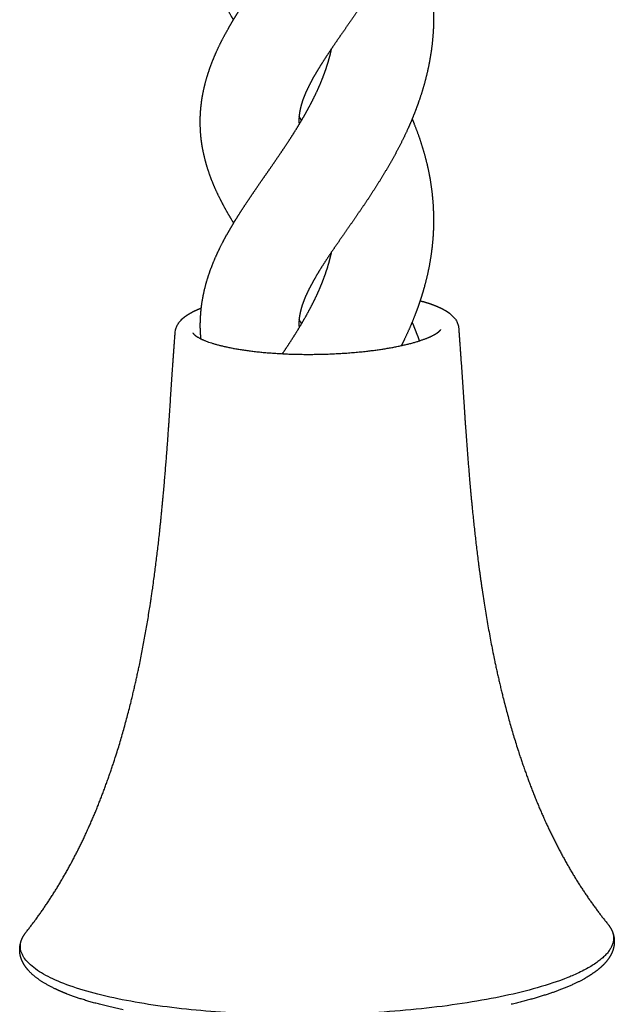
# Model space of a CAD drawing. Units: millimetres. Extents: x -4454 to -3293, y -10453 to -8833.
# Drawn here: x -3626 to -3554, y -9547 to -9428 of the extents above; entities that cross this region are included whole.
import ezdxf

# ---------------------------------------------------------------- set-up
doc = ezdxf.new("R2010")
doc.units = ezdxf.units.MM
doc.layers.add('Make2D$Visibile$Curve', color=7, linetype='Continuous', true_color=0x000000)

msp = doc.modelspace()

# ---------------------------------------------------------------- linework, layer by layer
at = {"layer": 'Make2D$Visibile$Curve', "color": 18, "lineweight": -3, "true_color": 0x000000}
for points, weights, degree, knots in [([(-3600.51, -9427.54), (-3600.6, -9427.39), (-3600.69, -9427.24), (-3600.78, -9427.09), (-3601.26, -9426.29), (-3601.71, -9425.49), (-3602.11, -9424.68), (-3602.53, -9423.85), (-3602.91, -9423), (-3603.23, -9422.14), (-3603.57, -9421.26), (-3603.85, -9420.36), (-3604.06, -9419.44), (-3604.17, -9418.98), (-3604.26, -9418.51), (-3604.33, -9418.03), (-3604.4, -9417.56), (-3604.46, -9417.08), (-3604.49, -9416.61), (-3604.53, -9416.13), (-3604.54, -9415.65), (-3604.54, -9415.16), (-3604.54, -9414.68), (-3604.52, -9414.19), (-3604.47, -9413.7), (-3604.43, -9413.21), (-3604.36, -9412.73), (-3604.28, -9412.25), (-3604.21, -9411.79), (-3604.11, -9411.33), (-3604, -9410.86)], [10631.9910833, 10631.8951083, 10631.7979716, 10631.6997527, 10631.1855834, 10630.6380258, 10630.0697266, 10629.4798355, 10628.8609322, 10628.227744, 10627.5719262, 10626.8966292, 10626.2087404, 10625.8574139, 10625.5007541, 10625.1428577, 10624.7826744, 10624.4190734, 10624.0505945, 10623.6810387, 10623.3138391, 10622.9432655, 10622.5705814, 10622.1902087, 10621.8147865, 10621.437647, 10621.0567207, 10620.6690533, 10620.2926192, 10619.9310413, 10619.5590303], 3, [63.604723, 63.604723, 63.604723, 63.604723, 64.173186, 64.173186, 64.173186, 67.149936, 67.149936, 67.149936, 70.240604, 70.240604, 70.240604, 73.437765, 73.437765, 73.437765, 75.071705, 75.071705, 75.071705, 76.713431, 76.713431, 76.713431, 78.358053, 78.358053, 78.358053, 80.020476, 80.020476, 80.020476, 81.683114, 81.683114, 81.683114, 83.287925, 83.287925, 83.287925, 83.287925]), ([(-3600.51, -9427.54), (-3600.24, -9427.1), (-3599.96, -9426.65), (-3599.67, -9426.2), (-3599.18, -9425.43), (-3598.66, -9424.66), (-3598.13, -9423.88), (-3597.62, -9423.13), (-3597.09, -9422.37), (-3596.56, -9421.6), (-3596.04, -9420.86), (-3595.52, -9420.1), (-3595, -9419.34), (-3594.49, -9418.6), (-3593.99, -9417.85), (-3593.5, -9417.09), (-3593.27, -9416.72), (-3593.03, -9416.34), (-3592.8, -9415.97), (-3592.72, -9415.85), (-3592.65, -9415.72), (-3592.57, -9415.6)], [10621.3317059, 10620.9947724, 10620.6654328, 10620.346036, 10619.8014509, 10619.2831014, 10618.8013257, 10618.3371999, 10617.9056306, 10617.5151173, 10617.1388078, 10616.8002179, 10616.5055109, 10616.2218724, 10615.9782662, 10615.7807665, 10615.6846061, 10615.5995482, 10615.5255049, 10615.5011397, 10615.4779792, 10615.4560303], 3, [12.344522, 12.344522, 12.344522, 12.344522, 13.977971, 13.977971, 13.977971, 16.762478, 16.762478, 16.762478, 19.445064, 19.445064, 19.445064, 22.029693, 22.029693, 22.029693, 24.519159, 24.519159, 24.519159, 25.728801, 25.728801, 25.728801, 26.127344, 26.127344, 26.127344, 26.127344]), ([(-3578.9, -9414.93), (-3579.11, -9415.43), (-3579.32, -9415.92), (-3579.55, -9416.42), (-3579.78, -9416.92), (-3580.02, -9417.42), (-3580.28, -9417.91), (-3580.52, -9418.4), (-3580.78, -9418.88), (-3581.04, -9419.36), (-3581.29, -9419.83), (-3581.55, -9420.29), (-3581.82, -9420.75), (-3582.09, -9421.21), (-3582.36, -9421.66), (-3582.64, -9422.11), (-3582.91, -9422.56), (-3583.19, -9423), (-3583.47, -9423.44), (-3584.02, -9424.29), (-3584.58, -9425.13), (-3585.14, -9425.96), (-3585.69, -9426.76), (-3586.24, -9427.55), (-3586.77, -9428.32), (-3587.29, -9429.07), (-3587.8, -9429.8), (-3588.29, -9430.52), (-3588.76, -9431.21), (-3589.21, -9431.88), (-3589.63, -9432.54), (-3590.04, -9433.17), (-3590.41, -9433.78), (-3590.75, -9434.36), (-3591.07, -9434.93), (-3591.35, -9435.47), (-3591.59, -9435.98), (-3591.82, -9436.47), (-3592.01, -9436.93), (-3592.16, -9437.36), (-3592.3, -9437.78), (-3592.4, -9438.16), (-3592.47, -9438.52), (-3592.51, -9438.71), (-3592.54, -9438.9), (-3592.56, -9439.08), (-3592.56, -9439.14), (-3592.57, -9439.19), (-3592.57, -9439.24)], [10614.5042599, 10614.4964869, 10614.4970264, 10614.5046753, 10614.51242, 10614.5292059, 10614.5568412, 10614.5837739, 10614.620393, 10614.6672556, 10614.7131994, 10614.7690871, 10614.8356152, 10614.9013373, 10614.9773283, 10615.0646733, 10615.1507948, 10615.2481514, 10615.3569835, 10615.5690714, 10615.8261599, 10616.1321309, 10616.4275175, 10616.7698634, 10617.1605151, 10617.5368868, 10617.960406, 10618.4307386, 10618.8828524, 10619.3803219, 10619.9212369, 10620.4407216, 10621.0012286, 10621.6005681, 10622.1772846, 10622.7869262, 10623.4298457, 10624.0524604, 10624.6958171, 10625.3660524, 10626.0216456, 10626.6845761, 10627.3665006, 10627.7330752, 10628.101096, 10628.4709104, 10628.5824135, 10628.6940707, 10628.8057906], 3, [0.006667, 0.006667, 0.006667, 0.006667, 1.512859, 1.512859, 1.512859, 3.047385, 3.047385, 3.047385, 4.547166, 4.547166, 4.547166, 6.01242, 6.01242, 6.01242, 7.461242, 7.461242, 7.461242, 8.891148, 8.891148, 8.891148, 11.678232, 11.678232, 11.678232, 14.37113, 14.37113, 14.37113, 16.966047, 16.966047, 16.966047, 19.461052, 19.461052, 19.461052, 21.85652, 21.85652, 21.85652, 24.158673, 24.158673, 24.158673, 26.383045, 26.383045, 26.383045, 28.554069, 28.554069, 28.554069, 29.725416, 29.725416, 29.725416, 30.079052, 30.079052, 30.079052, 30.079052]), ([(-3578.9, -9414.93), (-3578.52, -9415.83), (-3578.18, -9416.74), (-3577.87, -9417.66), (-3577.53, -9418.72), (-3577.23, -9419.8), (-3576.99, -9420.88), (-3576.75, -9421.97), (-3576.57, -9423.08), (-3576.46, -9424.19), (-3576.34, -9425.32), (-3576.29, -9426.44), (-3576.3, -9427.57), (-3576.32, -9428.69), (-3576.4, -9429.82), (-3576.54, -9430.94), (-3576.69, -9432.05), (-3576.89, -9433.16), (-3577.16, -9434.26), (-3577.42, -9435.34), (-3577.74, -9436.42), (-3578.11, -9437.48), (-3578.35, -9438.17), (-3578.62, -9438.86), (-3578.9, -9439.55)], [10625.7782687, 10625.6767539, 10625.5568602, 10625.4255665, 10625.274404, 10625.1069264, 10624.9337119, 10624.7579741, 10624.5740491, 10624.3921131, 10624.2088656, 10624.0254204, 10623.8515064, 10623.6777416, 10623.5110918, 10623.3609957, 10623.2122176, 10623.0775529, 10622.9662379, 10622.8566622, 10622.7679328, 10622.7090812, 10622.6706246, 10622.6444131, 10622.6329309], 3, [9.216225, 9.216225, 9.216225, 9.216225, 11.975054, 11.975054, 11.975054, 15.152645, 15.152645, 15.152645, 18.375771, 18.375771, 18.375771, 21.622082, 21.622082, 21.622082, 24.865608, 24.865608, 24.865608, 28.080844, 28.080844, 28.080844, 31.24626, 31.24626, 31.24626, 33.314809, 33.314809, 33.314809, 33.314809]), ([(-3604.42, -9437.93), (-3604.37, -9437.42), (-3604.29, -9436.92), (-3604.19, -9436.41), (-3604.01, -9435.48), (-3603.76, -9434.56), (-3603.45, -9433.66), (-3603.15, -9432.78), (-3602.8, -9431.91), (-3602.4, -9431.05), (-3602.01, -9430.22), (-3601.58, -9429.4), (-3601.11, -9428.58), (-3600.92, -9428.23), (-3600.71, -9427.89), (-3600.51, -9427.54)], [10629.6452816, 10629.2460628, 10628.8452379, 10628.4440135, 10627.7045468, 10626.9597259, 10626.2214254, 10625.5071375, 10624.7931936, 10624.095861, 10623.4239418, 10622.7609299, 10622.1226513, 10621.8552136, 10621.5912074, 10621.3317059], 3, [0, 0, 0, 0, 1.745859, 1.745859, 1.745859, 4.965746, 4.965746, 4.965746, 8.082898, 8.082898, 8.082898, 11.086462, 11.086462, 11.086462, 12.344522, 12.344522, 12.344522, 12.344522]), ([(-3592.28, -9439.73), (-3591.94, -9439.16), (-3591.62, -9438.59), (-3591.31, -9438.01), (-3590.93, -9437.29), (-3590.57, -9436.56), (-3590.24, -9435.83), (-3589.92, -9435.12), (-3589.64, -9434.41), (-3589.39, -9433.7), (-3589.15, -9433), (-3588.94, -9432.31), (-3588.77, -9431.62), (-3588.72, -9431.42), (-3588.68, -9431.22), (-3588.64, -9431.03)], [10623.5141499, 10623.4290781, 10623.3696732, 10623.3367543, 10623.2957309, 10623.2956986, 10623.3365238, 10623.3760268, 10623.4530891, 10623.5655463, 10623.6748787, 10623.8162256, 10623.9852095, 10624.0331638, 10624.0831876, 10624.1351113], 3, [55.434941, 55.434941, 55.434941, 55.434941, 57.246008, 57.246008, 57.246008, 59.502258, 59.502258, 59.502258, 61.684325, 61.684325, 61.684325, 63.805218, 63.805218, 63.805218, 64.407151, 64.407151, 64.407151, 64.407151]), ([(-3600.49, -9452.14), (-3600.91, -9451.45), (-3601.31, -9450.77), (-3601.68, -9450.08), (-3602.12, -9449.26), (-3602.52, -9448.44), (-3602.88, -9447.6), (-3603.24, -9446.73), (-3603.56, -9445.85), (-3603.81, -9444.96), (-3604.07, -9444.04), (-3604.27, -9443.11), (-3604.39, -9442.17), (-3604.51, -9441.21), (-3604.55, -9440.25), (-3604.52, -9439.28), (-3604.51, -9438.83), (-3604.47, -9438.38), (-3604.42, -9437.93)], [10640.1243279, 10639.6941185, 10639.238768, 10638.7661059, 10638.2005562, 10637.6047653, 10636.9927458, 10636.3582249, 10635.6997545, 10635.0296011, 10634.3394696, 10633.631852, 10632.9147699, 10632.1867597, 10631.4463947, 10630.6985121, 10630.349311, 10629.9980266, 10629.6452816], 3, [34.969778, 34.969778, 34.969778, 34.969778, 37.520063, 37.520063, 37.520063, 40.572365, 40.572365, 40.572365, 43.735832, 43.735832, 43.735832, 46.99155, 46.99155, 46.99155, 50.295348, 50.295348, 50.295348, 51.837928, 51.837928, 51.837928, 51.837928]), ([(-3592.57, -9439.24), (-3592.58, -9439.34), (-3592.59, -9439.43), (-3592.59, -9439.52), (-3592.6, -9439.75), (-3592.59, -9439.99), (-3592.57, -9440.22)], [10628.8057906, 10629.0015014, 10629.1974045, 10629.3930082, 10629.8825009, 10630.3772005, 10630.8652746], 3, [30.079052, 30.079052, 30.079052, 30.079052, 30.698552, 30.698552, 30.698552, 32.256595, 32.256595, 32.256595, 32.256595]), ([(-3600.49, -9452.14), (-3600.38, -9451.95), (-3600.27, -9451.77), (-3600.15, -9451.59), (-3599.68, -9450.82), (-3599.17, -9450.04), (-3598.64, -9449.26), (-3598.14, -9448.51), (-3597.61, -9447.75), (-3597.08, -9446.97), (-3596.56, -9446.23), (-3596.03, -9445.48), (-3595.51, -9444.71), (-3595, -9443.97), (-3594.49, -9443.22), (-3593.99, -9442.46), (-3593.5, -9441.73), (-3593.03, -9440.98), (-3592.57, -9440.22), (-3592.57, -9440.22), (-3592.57, -9440.22), (-3592.57, -9440.22)], [10629.4636286, 10629.3253298, 10629.1883899, 10629.0529773, 10628.4839113, 10627.9384793, 10627.4279109, 10626.9360907, 10626.4749354, 10626.0534015, 10625.6472859, 10625.2771858, 10624.9502574, 10624.6352906, 10624.360144, 10624.1301838, 10623.908651, 10623.7290802, 10623.5950915, 10623.5950458, 10623.5950001, 10623.5949544], 3, [41.137312, 41.137312, 41.137312, 41.137312, 41.808284, 41.808284, 41.808284, 44.627288, 44.627288, 44.627288, 47.342553, 47.342553, 47.342553, 49.958623, 49.958623, 49.958623, 52.478975, 52.478975, 52.478975, 54.906873, 54.906873, 54.906873, 54.907701, 54.907701, 54.907701, 54.907701]), ([(-3578.9, -9439.55), (-3579.04, -9439.89), (-3579.19, -9440.23), (-3579.34, -9440.56), (-3579.78, -9441.56), (-3580.27, -9442.54), (-3580.78, -9443.5), (-3581.29, -9444.44), (-3581.82, -9445.37), (-3582.37, -9446.29), (-3582.91, -9447.18), (-3583.47, -9448.05), (-3584.03, -9448.92), (-3584.58, -9449.75), (-3585.14, -9450.57), (-3585.7, -9451.38), (-3586.24, -9452.16), (-3586.78, -9452.93), (-3587.3, -9453.69), (-3587.8, -9454.41), (-3588.3, -9455.13), (-3588.77, -9455.82), (-3589.22, -9456.49), (-3589.64, -9457.14), (-3590.04, -9457.77), (-3590.41, -9458.38), (-3590.76, -9458.97), (-3591.06, -9459.53), (-3591.35, -9460.07), (-3591.6, -9460.58), (-3591.81, -9461.06), (-3592.01, -9461.53), (-3592.17, -9461.96), (-3592.29, -9462.36), (-3592.4, -9462.75), (-3592.48, -9463.11), (-3592.53, -9463.45), (-3592.58, -9463.78), (-3592.6, -9464.1), (-3592.59, -9464.42), (-3592.59, -9464.55), (-3592.58, -9464.68), (-3592.57, -9464.81)], [10622.6329309, 10622.6272105, 10622.6251459, 10622.6270443, 10622.6326109, 10622.6718225, 10622.7520325, 10622.8300047, 10622.9469828, 10623.108975, 10623.2660488, 10623.4663283, 10623.7142266, 10623.9540179, 10624.2397932, 10624.574265, 10624.8970087, 10625.2670023, 10625.6850747, 10626.0875332, 10626.5367689, 10627.0318903, 10627.507609, 10628.0276682, 10628.5897647, 10629.1297287, 10629.7084991, 10630.3244156, 10630.9179981, 10631.540988, 10632.1951816, 10632.8307533, 10633.4822509, 10634.1585172, 10634.8220305, 10635.4901181, 10636.1731053, 10636.8448264, 10637.5293054, 10638.2018417, 10638.4792705, 10638.756742, 10639.0326447], 3, [33.314809, 33.314809, 33.314809, 33.314809, 34.345358, 34.345358, 34.345358, 37.367581, 37.367581, 37.367581, 40.305733, 40.305733, 40.305733, 43.155235, 43.155235, 43.155235, 45.912183, 45.912183, 45.912183, 48.573354, 48.573354, 48.573354, 51.135845, 51.135845, 51.135845, 53.598284, 53.598284, 53.598284, 55.96233, 55.96233, 55.96233, 58.237115, 58.237115, 58.237115, 60.441295, 60.441295, 60.441295, 62.601619, 62.601619, 62.601619, 64.743833, 64.743833, 64.743833, 65.624979, 65.624979, 65.624979, 65.624979]), ([(-3578.9, -9439.55), (-3578.81, -9439.76), (-3578.72, -9439.98), (-3578.64, -9440.2), (-3578.23, -9441.23), (-3577.86, -9442.27), (-3577.56, -9443.32), (-3577.24, -9444.4), (-3576.98, -9445.48), (-3576.78, -9446.58), (-3576.58, -9447.68), (-3576.45, -9448.8), (-3576.37, -9449.92), (-3576.33, -9450.67), (-3576.31, -9451.42), (-3576.32, -9452.17), (-3576.32, -9452.54), (-3576.33, -9452.92), (-3576.35, -9453.29), (-3576.41, -9454.42), (-3576.53, -9455.54), (-3576.72, -9456.65), (-3576.9, -9457.76), (-3577.15, -9458.85), (-3577.45, -9459.94), (-3577.6, -9460.47), (-3577.76, -9461.01), (-3577.94, -9461.54)], [10633.9146409, 10633.8901219, 10633.8645774, 10633.83811, 10633.7128547, 10633.5656495, 10633.4070079, 10633.2454232, 10633.0701687, 10632.8917129, 10632.7110794, 10632.5250035, 10632.34349, 10632.2219535, 10632.1014401, 10631.9848146, 10631.92643, 10631.8689993, 10631.8128829, 10631.6453168, 10631.4872798, 10631.3480762, 10631.2104323, 10631.0891638, 10630.9935007, 10630.9464846, 10630.9052598, 10630.8709287], 3, [34.537794, 34.537794, 34.537794, 34.537794, 35.200763, 35.200763, 35.200763, 38.337859, 38.337859, 38.337859, 41.532899, 41.532899, 41.532899, 44.766564, 44.766564, 44.766564, 46.9307, 46.9307, 46.9307, 48.013789, 48.013789, 48.013789, 51.250361, 51.250361, 51.250361, 54.451069, 54.451069, 54.451069, 56.024248, 56.024248, 56.024248, 56.024248]), ([(-3604.4, -9462.41), (-3604.38, -9462.25), (-3604.36, -9462.09), (-3604.34, -9461.94), (-3604.21, -9461), (-3604, -9460.06), (-3603.73, -9459.14), (-3603.47, -9458.25), (-3603.14, -9457.36), (-3602.77, -9456.49), (-3602.41, -9455.65), (-3602, -9454.81), (-3601.55, -9453.98), (-3601.22, -9453.37), (-3600.86, -9452.75), (-3600.49, -9452.14)], [10637.703057, 10637.5789046, 10637.4546038, 10637.3301794, 10636.5871643, 10635.837175, 10635.0905442, 10634.3663035, 10633.6401874, 10632.9272578, 10632.2398554, 10631.5581758, 10630.8987584, 10630.4092768, 10629.9287667, 10629.4636286], 3, [28.894058, 28.894058, 28.894058, 28.894058, 29.437788, 29.437788, 29.437788, 32.686389, 32.686389, 32.686389, 35.839537, 35.839537, 35.839537, 38.880643, 38.880643, 38.880643, 41.137312, 41.137312, 41.137312, 41.137312]), ([(-3594.58, -9467.94), (-3594.55, -9467.89), (-3594.52, -9467.84), (-3594.48, -9467.79), (-3593.99, -9467.06), (-3593.5, -9466.31), (-3593.03, -9465.56), (-3592.57, -9464.83), (-3592.13, -9464.09), (-3591.71, -9463.34), (-3591.31, -9462.61), (-3590.92, -9461.88), (-3590.57, -9461.15), (-3590.23, -9460.43), (-3589.92, -9459.72), (-3589.65, -9459), (-3589.38, -9458.3), (-3589.15, -9457.6), (-3588.95, -9456.9), (-3588.84, -9456.48), (-3588.73, -9456.06), (-3588.64, -9455.64)], [10632.56353, 10632.5459484, 10632.5285572, 10632.511358, 10632.2585893, 10632.0472581, 10631.8815123, 10631.7218222, 10631.6045618, 10631.5321116, 10631.4622416, 10631.4340293, 10631.4479607, 10631.4614261, 10631.5137895, 10631.6035648, 10631.6906938, 10631.8118785, 10631.9634964, 10632.0546305, 10632.1560839, 10632.2664419], 3, [19.862707, 19.862707, 19.862707, 19.862707, 20.029943, 20.029943, 20.029943, 22.487515, 22.487515, 22.487515, 24.855012, 24.855012, 24.855012, 27.137486, 27.137486, 27.137486, 29.342724, 29.342724, 29.342724, 31.48201, 31.48201, 31.48201, 32.767911, 32.767911, 32.767911, 32.767911]), ([(-3577.94, -9461.54), (-3578.11, -9462.07), (-3578.3, -9462.59), (-3578.5, -9463.11), (-3578.89, -9464.14), (-3579.33, -9465.15), (-3579.81, -9466.15), (-3579.94, -9466.43), (-3580.07, -9466.7), (-3580.21, -9466.97)], [10630.8709287, 10630.8366304, 10630.8092128, 10630.789775, 10630.7517501, 10630.743354, 10630.7726684, 10630.7807119, 10630.7915791, 10630.8054247], 3, [56.024248, 56.024248, 56.024248, 56.024248, 57.595919, 57.595919, 57.595919, 60.670838, 60.670838, 60.670838, 61.51462, 61.51462, 61.51462, 61.51462]), ([(-3577.94, -9461.54), (-3577.42, -9461.67), (-3576.94, -9461.82), (-3576.49, -9461.98), (-3576.28, -9462.06), (-3576.07, -9462.14), (-3575.68, -9462.31), (-3575.49, -9462.39), (-3575.14, -9462.57), (-3574.97, -9462.66), (-3574.64, -9462.86), (-3574.48, -9462.97), (-3574.21, -9463.19), (-3574.09, -9463.3), (-3573.96, -9463.43), (-3573.95, -9463.44), (-3573.83, -9463.56), (-3573.74, -9463.68), (-3573.56, -9463.94), (-3573.48, -9464.09), (-3573.34, -9464.45), (-3573.29, -9464.65), (-3573.27, -9464.86), (-3573, -9468.46), (-3572.75, -9472.47), (-3572.36, -9478.07), (-3572.21, -9480.11), (-3571.77, -9485.46), (-3571.44, -9488.77), (-3570.65, -9495.21), (-3570.19, -9498.35), (-3568.84, -9505.82), (-3567.84, -9510.18), (-3565.93, -9516.48), (-3565.22, -9518.56), (-3563.66, -9522.61), (-3562.79, -9524.59), (-3560.9, -9528.41), (-3559.88, -9530.25), (-3557.66, -9533.76), (-3556.46, -9535.42), (-3555.22, -9536.95)], [10645.4706221, 10644.9185688, 10644.3411067, 10643.7420217, 10643.4506171, 10643.1550259, 10642.5561932, 10642.2532882, 10641.6424202, 10641.334288, 10640.6969135, 10640.365288, 10639.7448505, 10639.4530721, 10639.1263878, 10639.0884103, 10638.7803136, 10638.510072, 10637.9381612, 10637.6375083, 10636.9901471, 10636.6534008, 10636.3154254, 10637.4355439, 10638.7420067, 10640.5925087, 10641.2697754, 10643.0673807, 10644.1918997, 10646.4065647, 10647.4969328, 10650.1402041, 10651.7142847, 10654.1334412, 10654.9548666, 10656.6355548, 10657.4969207, 10659.288526, 10660.2204994, 10662.2097525, 10663.2689474, 10664.4231344], 3, [111.083455, 111.083455, 111.083455, 111.083455, 113.253056, 113.253056, 113.253056, 114.308524, 114.308524, 115.364932, 115.364932, 116.420859, 116.420859, 117.540852, 117.540852, 118.523068, 118.523068, 118.652352, 118.652352, 119.572642, 119.572642, 120.623945, 120.623945, 121.863727, 121.863727, 121.863727, 132.157331, 132.157331, 138.024361, 138.024361, 147.650531, 147.650531, 156.840255, 156.840255, 169.791027, 169.791027, 176.280314, 176.280314, 182.753137, 182.753137, 189.228702, 189.228702, 195.769907, 195.769907, 195.769907, 195.769907]), ([(-3625.6, -9537.92), (-3624.36, -9536.36), (-3623.16, -9534.66), (-3620.95, -9531.1), (-3619.92, -9529.23), (-3618.03, -9525.36), (-3617.17, -9523.36), (-3615.61, -9519.26), (-3614.9, -9517.17), (-3612.99, -9510.81), (-3612, -9506.44), (-3610.81, -9499.87), (-3610.47, -9497.68), (-3609.58, -9491.23), (-3609.15, -9486.95), (-3608.62, -9480.63), (-3608.47, -9478.6), (-3608.08, -9472.99), (-3607.84, -9468.96), (-3607.56, -9465.36), (-3607.54, -9465.08), (-3607.46, -9464.81), (-3607.29, -9464.46), (-3607.23, -9464.36), (-3607.08, -9464.15), (-3606.99, -9464.03), (-3606.89, -9463.93), (-3606.77, -9463.8), (-3606.64, -9463.67), (-3606.39, -9463.47), (-3606.28, -9463.39), (-3606.03, -9463.22), (-3605.89, -9463.13), (-3605.34, -9462.81), (-3604.9, -9462.61), (-3604.4, -9462.41)], [10672.4662019, 10671.0267892, 10669.6939926, 10667.1964808, 10666.0290849, 10663.8050771, 10662.746232, 10660.7065751, 10659.7231225, 10656.867399, 10655.0647852, 10652.4824962, 10651.6422278, 10649.2146662, 10647.6617053, 10645.4211882, 10644.7093546, 10642.7692251, 10641.406309, 10640.2233899, 10640.6715976, 10641.1015789, 10641.7340528, 10641.9239083, 10642.3519761, 10642.5915868, 10642.8299111, 10643.1202342, 10643.4124097, 10643.910529, 10644.1197983, 10644.5777972, 10644.8265352, 10645.6937952, 10646.2905141, 10646.8535294], 3, [0, 0, 0, 0, 6.538603, 6.538603, 13.011457, 13.011457, 19.48206, 19.48206, 25.969584, 25.969584, 38.91684, 38.91684, 45.326492, 45.326492, 57.737924, 57.737924, 63.607612, 63.607612, 73.906381, 73.906381, 73.906381, 75.554474, 75.554474, 76.260453, 76.260453, 77.145872, 77.145872, 77.145872, 78.232581, 78.232581, 79.024686, 79.024686, 79.985645, 79.985645, 82.42754, 82.42754, 82.42754, 82.42754]), ([(-3604.44, -9466.15), (-3604.48, -9465.71), (-3604.51, -9465.26), (-3604.52, -9464.82), (-3604.53, -9464.02), (-3604.49, -9463.21), (-3604.4, -9462.41)], [10640.5975501, 10640.2597655, 10639.9197672, 10639.5780391, 10638.9590023, 10638.3329381, 10637.703057], 3, [24.612733, 24.612733, 24.612733, 24.612733, 26.135468, 26.135468, 26.135468, 28.894058, 28.894058, 28.894058, 28.894058]), ([(-3578.91, -9464.13), (-3578.68, -9464.68), (-3578.46, -9465.23), (-3578.25, -9465.79), (-3578.18, -9465.99), (-3578.11, -9466.19), (-3578.04, -9466.4)], [10642.0511434, 10641.9883769, 10641.9188493, 10641.8442394, 10641.817239, 10641.7895164, 10641.7611484], 3, [62.395398, 62.395398, 62.395398, 62.395398, 64.084157, 64.084157, 64.084157, 64.695271, 64.695271, 64.695271, 64.695271]), ([(-3605.41, -9465.44), (-3605.41, -9465.44), (-3605.41, -9465.45), (-3605.4, -9465.46), (-3605.39, -9465.47), (-3605.37, -9465.51), (-3605.35, -9465.53), (-3605.28, -9465.61), (-3605.23, -9465.66), (-3605.08, -9465.77), (-3604.99, -9465.84), (-3604.78, -9465.97), (-3604.66, -9466.04), (-3604.28, -9466.23), (-3603.96, -9466.37), (-3603.6, -9466.5), (-3602.52, -9466.89), (-3601.03, -9467.24), (-3597.63, -9467.74), (-3595.79, -9467.9), (-3593.85, -9467.98), (-3589.77, -9468.13), (-3585.46, -9467.89), (-3581.95, -9467.3), (-3580.15, -9467), (-3578.61, -9466.62), (-3577.29, -9466.13), (-3577.11, -9466.07), (-3576.64, -9465.87), (-3576.37, -9465.73), (-3575.95, -9465.49), (-3575.8, -9465.38), (-3575.61, -9465.23), (-3575.56, -9465.18), (-3575.52, -9465.14)], [10638.5379431, 10638.39535, 10638.2523746, 10637.8971174, 10637.6909547, 10637.2314447, 10636.9821023, 10636.4093799, 10636.0904851, 10635.4255363, 10635.0830961, 10634.4351721, 10634.1301312, 10633.2196569, 10632.6249976, 10632.0503252, 10630.3312566, 10628.7956358, 10626.3851488, 10625.4831002, 10624.8865404, 10623.6327827, 10623.7902406, 10625.3581039, 10626.1585627, 10627.3089764, 10628.9734384, 10629.2097445, 10629.9251409, 10630.4232898, 10631.416282, 10631.9058151, 10632.7004986, 10632.9918824, 10633.2897962], 3, [76.494129, 76.494129, 76.494129, 76.494129, 76.937531, 76.937531, 77.574001, 77.574001, 78.349196, 78.349196, 79.345914, 79.345914, 80.425173, 80.425173, 81.403353, 81.403353, 83.378687, 83.378687, 83.378687, 89.327487, 89.327487, 94.859473, 94.859473, 94.859473, 106.606716, 106.606716, 106.606716, 112.55435, 112.55435, 113.504308, 113.504308, 115.351557, 115.351557, 117.026576, 117.026576, 117.973622, 117.973622, 117.973622, 117.973622]), ([(-3575.52, -9465.14), (-3575.52, -9465.14), (-3575.52, -9465.13), (-3575.49, -9465.1), (-3575.47, -9465.07), (-3575.44, -9465.02), (-3575.43, -9465.01), (-3575.43, -9465.01), (-3575.43, -9465.01), (-3575.43, -9465.01)], [10633.2897962, 10633.3054651, 10633.3211469, 10633.5906817, 10633.8442883, 10634.38636, 10634.6661241, 10635.0137964, 10635.0733854, 10635.13216], 3, [0, 0, 0, 0, 0.047826, 0.047826, 0.821373, 0.821373, 1.67358, 1.67358, 1.853599, 1.853599, 1.853599, 1.853599]), ([(-3554.75, -9537.69), (-3554.57, -9538.1), (-3554.46, -9538.52), (-3554.44, -9539.43), (-3554.53, -9539.89), (-3554.71, -9540.33), (-3554.9, -9540.79), (-3555.19, -9541.22), (-3555.53, -9541.61)], [10661.7315305, 10660.7062995, 10659.7102276, 10657.6323611, 10656.5962525, 10655.5422766, 10654.4538851, 10653.3646687, 10652.3011812], 3, [0, 0, 0, 0, 3.391289, 3.391289, 7.020756, 7.020756, 7.020756, 10.808235, 10.808235, 10.808235, 10.808235]), ([(-3613.85, -9547.3), (-3615.7, -9546.92), (-3617.38, -9546.49), (-3618.87, -9546.01), (-3619.36, -9545.86), (-3619.83, -9545.7), (-3620.27, -9545.53), (-3621.73, -9544.98), (-3622.95, -9544.39), (-3624.13, -9543.59), (-3624.33, -9543.44), (-3624.64, -9543.19), (-3624.76, -9543.09), (-3624.99, -9542.88), (-3625.11, -9542.76), (-3625.6, -9542.23), (-3625.9, -9541.79), (-3626.1, -9541.32), (-3626.29, -9540.88), (-3626.38, -9540.42), (-3626.35, -9539.51), (-3626.25, -9539.08), (-3626.07, -9538.68)], [10643.0863724, 10644.6870937, 10646.4280361, 10648.2818487, 10648.8874585, 10649.5039394, 10650.1302848, 10652.1996864, 10654.3688821, 10657.0709476, 10657.5580779, 10658.3605614, 10658.6757491, 10659.3492328, 10659.7083352, 10661.2752541, 10662.4973295, 10663.6936032, 10664.7901484, 10665.8481038, 10667.9217984, 10668.895002, 10669.8798119], 3, [68.490784, 68.490784, 68.490784, 68.490784, 75.364171, 75.364171, 75.364171, 77.599786, 77.599786, 77.599786, 85.001109, 85.001109, 86.618751, 86.618751, 87.661234, 87.661234, 88.845711, 88.845711, 92.833959, 92.833959, 92.833959, 96.463426, 96.463426, 99.854715, 99.854715, 99.854715, 99.854715]), ([(-3555.37, -9540.53), (-3562.65, -9548.76), (-3596.22, -9547.88), (-3629.74, -9546.99), (-3626.07, -9538.68)], [10651.8889697, 7721.9834258, 10632.8323551, 7734.35980783, 10669.8798119], 2, [0, 0, 0, 1.514227, 1.514227, 3.028454, 3.028454, 3.028454]), ([(-3555.53, -9541.61), (-3556.09, -9542.24), (-3556.83, -9542.81), (-3558.87, -9544.03), (-3560.28, -9544.65), (-3561.95, -9545.23), (-3563.42, -9545.74), (-3565.08, -9546.21), (-3566.91, -9546.64)], [10652.3011812, 10650.6102198, 10648.9366445, 10645.3561983, 10643.4837902, 10641.7913748, 10640.2978335, 10638.9579852, 10637.792802], 3, [0, 0, 0, 0, 6.008792, 6.008792, 13.690462, 13.690462, 13.690462, 20.467029, 20.467029, 20.467029, 20.467029])]:
    msp.add_rational_spline(points, weights, degree=degree, knots=knots, dxfattribs=at)
for points, weights, degree in [([(-3592.28, -9439.73), (-3592.37, -9439.57), (-3592.47, -9439.4), (-3592.57, -9439.24)], [10636.0891086, 10636.0865022, 10636.0819346, 10636.0754102], 3), ([(-3592.57, -9440.22), (-3592.47, -9440.06), (-3592.37, -9439.89), (-3592.28, -9439.73)], [10623.5949544, 10623.5658577, 10623.5389161, 10623.5141499], 3), ([(-3592.27, -9464.3), (-3592.37, -9464.14), (-3592.47, -9463.97), (-3592.57, -9463.81)], [10644.2169453, 10644.2143596, 10644.2097118, 10644.2030003], 3), ([(-3555.22, -9536.95), (-3554.92, -9537.32), (-3554.75, -9537.69)], [10664.4231344, 10653.0666909, 10661.7315305], 2), ([(-3626.07, -9538.68), (-3625.9, -9538.3), (-3625.6, -9537.92)], [10669.8798119, 10661.1699735, 10672.4662019], 2), ([(-3554.75, -9537.69), (-3554.11, -9539.11), (-3555.37, -9540.53)], [10661.7315305, 10517.166714, 10651.8889697], 2)]:
    msp.add_rational_spline(points, weights, degree=degree, dxfattribs=at)

doc.saveas('drawing.dxf')
